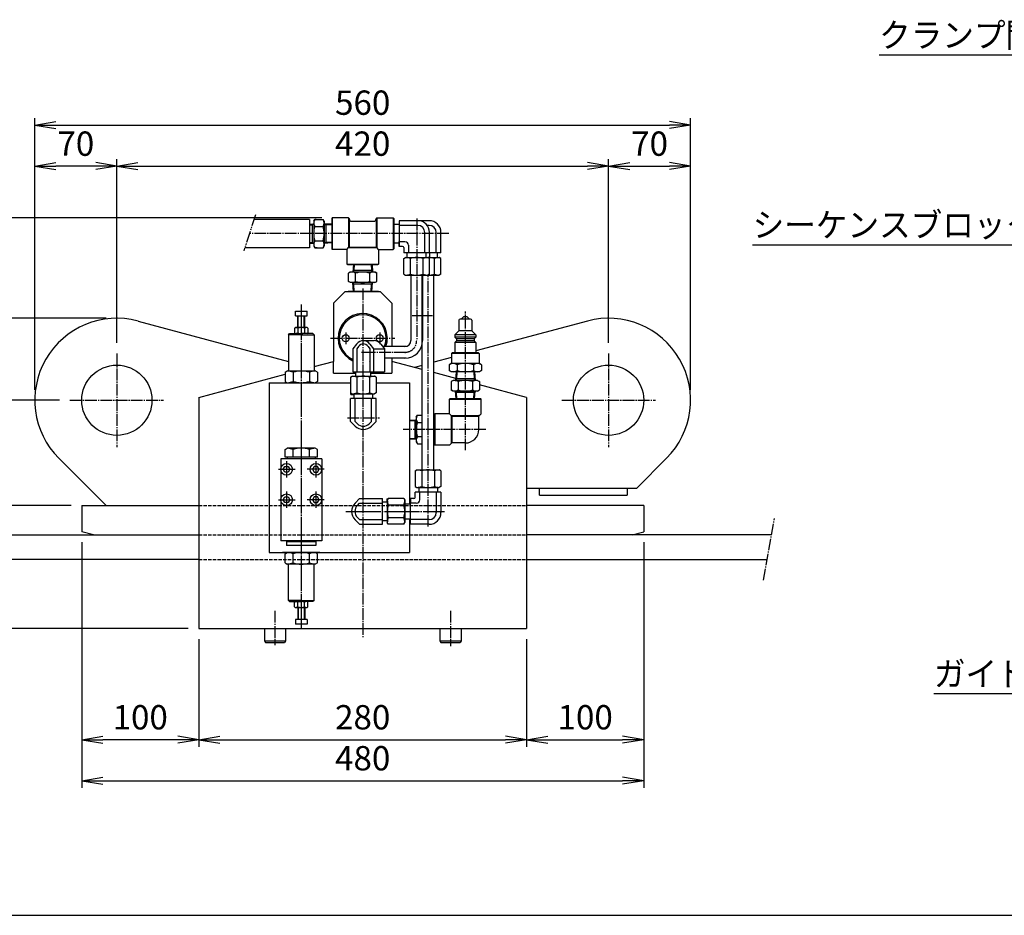
# Model space of a CAD drawing. Extents: x 60 to 2460, y 60 to 1722.
# Drawn here: x 512 to 1353, y 60 to 825 of the extents above; entities that cross this region are included whole.
import ezdxf
from ezdxf.enums import TextEntityAlignment as Align

# ---------------------------------------------------------------- set-up
doc = ezdxf.new("R2010")
doc.units = 0
for name, pattern in [('EXLTYPE0', [4, 3, -1]), ('EXLTYPE2', [13, 10, -1, 1, -1]), ('EXLTYPE3', [15, 10, -1, 1, -1, 1, -1]), ('EXLTYPE6', [33, 30, -1, 1, -1]), ('EXLTYPE7', [13, 10, -1, 1, -1]), ('EXLTYPE8', [33, 30, -1, 1, -1])]:
    doc.linetypes.add(name, pattern=pattern)
doc.layers.get('0').update_dxf_attribs({"linetype": 'CONTINUOUS'})
doc.layers.get('DEFPOINTS').update_dxf_attribs({"linetype": 'CONTINUOUS'})
doc.layers.add('図面枠', color=7, linetype='CONTINUOUS')
doc.layers.add('Ｓ_１_１', color=7, linetype='CONTINUOUS')
doc.styles.add('EXCADDIM1', font='msgothic.ttc')
doc.styles.add('EXCADTTF1', font='msgothic.ttc')
doc.styles.get("Standard").update_dxf_attribs({"font": 'monotxt', "bigfont": 'extfont'})
doc.dimstyles.new('ISO-25', dxfattribs={"dimtxt": 2.5, "dimasz": 2.5, "dimexe": 1.25, "dimexo": 0.625, "dimtad": 1, "dimtxsty": 'STANDARD', "dimcen": 2.5, "dimazin": 3, "dimtfac": 1, "dimtmove": 0, "dimatfit": 3})

# ---------------------------------------------------------------- blocks, each defined once
blk = doc.blocks.new('EX_NORM')
at = {"color": 0, "linetype": 'CONTINUOUS'}
for q in [(-1, 0.167), (-1, 0), (-1, -0.167)]:
    blk.add_line((0, 0), q, dxfattribs=at)
blk = doc.blocks.new('*D15')
at = {"layer": 'DEFPOINTS', "color": 0}
for p in [(665.000002, 304.999925), (944.999998, 304.999925), (944.999998, 210)]:
    blk.add_point(p, dxfattribs=at)
at = {"layer": 'Ｓ_１_１', "color": 2, "linetype": 'CONTINUOUS'}
for p, q in [((665.000002, 295.999925), (665.000002, 204)), ((944.999998, 295.999925), (944.999998, 204)), ((683.000002, 210), (926.999998, 210))]:
    blk.add_line(p, q, dxfattribs=at)
at = {"layer": 'Ｓ_１_１', "color": 2, "xscale": 18, "yscale": 18, "zscale": 18, "rotation": 180}
blk.add_blockref('EX_NORM', (665.000002, 210), dxfattribs=at)
at = {"layer": 'Ｓ_１_１', "color": 2, "xscale": 18, "yscale": 18, "zscale": 18}
blk.add_blockref('EX_NORM', (944.999998, 210), dxfattribs=at)
at = {"layer": 'Ｓ_１_１', "color": 2, "insert": (805, 226.5), "char_height": 20.7774249, "attachment_point": 5, "style": 'EXCADDIM1'}
blk.add_mtext('280', dxfattribs=at)
blk = doc.blocks.new('*D16')
at = {"layer": 'DEFPOINTS', "color": 0}
for p in [(565, 387.68), (665, 305), (565, 210)]:
    blk.add_point(p, dxfattribs=at)
at = {"layer": 'Ｓ_１_１', "color": 2, "linetype": 'CONTINUOUS'}
for p, q in [((565, 378.68), (565, 204)), ((665, 296), (665, 204)), ((647, 210), (583, 210))]:
    blk.add_line(p, q, dxfattribs=at)
at = {"layer": 'Ｓ_１_１', "color": 2, "xscale": 18, "yscale": 18, "zscale": 18, "rotation": 180}
blk.add_blockref('EX_NORM', (565, 210), dxfattribs=at)
at = {"layer": 'Ｓ_１_１', "color": 2, "xscale": 18, "yscale": 18, "zscale": 18}
blk.add_blockref('EX_NORM', (665, 210), dxfattribs=at)
at = {"layer": 'Ｓ_１_１', "color": 2, "insert": (615, 226.5), "char_height": 20.777, "attachment_point": 5, "style": 'EXCADDIM1'}
blk.add_mtext('100', dxfattribs=at)
blk = doc.blocks.new('*D17')
at = {"layer": 'DEFPOINTS', "color": 0}
for p in [(1045, 387.68), (945, 305), (1045, 210)]:
    blk.add_point(p, dxfattribs=at)
at = {"layer": 'Ｓ_１_１', "color": 2, "linetype": 'CONTINUOUS'}
for p, q in [((1045, 378.68), (1045, 204)), ((945, 296), (945, 204)), ((963, 210), (1027, 210))]:
    blk.add_line(p, q, dxfattribs=at)
at = {"layer": 'Ｓ_１_１', "color": 2, "xscale": 18, "yscale": 18, "zscale": 18, "rotation": 180}
blk.add_blockref('EX_NORM', (945, 210), dxfattribs=at)
at = {"layer": 'Ｓ_１_１', "color": 2, "xscale": 18, "yscale": 18, "zscale": 18}
blk.add_blockref('EX_NORM', (1045, 210), dxfattribs=at)
at = {"layer": 'Ｓ_１_１', "color": 2, "insert": (995, 226.5), "char_height": 20.777, "attachment_point": 5, "style": 'EXCADDIM1'}
blk.add_mtext('100', dxfattribs=at)
blk = doc.blocks.new('*D18')
at = {"layer": 'DEFPOINTS', "color": 0}
for p in [(565, 387.68), (1045, 387.68), (1045, 175)]:
    blk.add_point(p, dxfattribs=at)
at = {"layer": 'Ｓ_１_１', "color": 2, "linetype": 'CONTINUOUS'}
for p, q in [((565, 378.68), (565, 169)), ((1045, 378.68), (1045, 169)), ((583, 175), (1027, 175))]:
    blk.add_line(p, q, dxfattribs=at)
at = {"layer": 'Ｓ_１_１', "color": 2, "xscale": 18, "yscale": 18, "zscale": 18, "rotation": 180}
blk.add_blockref('EX_NORM', (565, 175), dxfattribs=at)
at = {"layer": 'Ｓ_１_１', "color": 2, "xscale": 18, "yscale": 18, "zscale": 18}
blk.add_blockref('EX_NORM', (1045, 175), dxfattribs=at)
at = {"layer": 'Ｓ_１_１', "color": 2, "insert": (805, 191.5), "char_height": 20.777, "attachment_point": 5, "style": 'EXCADDIM1'}
blk.add_mtext('480', dxfattribs=at)
blk = doc.blocks.new('*D19')
at = {"layer": 'DEFPOINTS', "color": 0}
for p in [(420, 410), (565, 410), (494.03, 385)]:
    blk.add_point(p, dxfattribs=at)
at = {"layer": 'Ｓ_１_１', "color": 2, "linetype": 'CONTINUOUS'}
for p, q in [((420, 428), (420, 446)), ((556, 410), (414, 410)), ((420, 385), (420, 410)), ((485.03, 385), (414, 385)), ((420, 367), (420, 349))]:
    blk.add_line(p, q, dxfattribs=at)
at = {"layer": 'Ｓ_１_１', "color": 2, "xscale": 18, "yscale": 18, "zscale": 18}
for p, rotation in [((420, 410), 270), ((420, 385), 90)]:
    blk.add_blockref('EX_NORM', p, dxfattribs=dict(at, rotation=rotation))
at = {"layer": 'Ｓ_１_１', "color": 2, "insert": (403.5, 346.75), "char_height": 20.777, "attachment_point": 5, "rotation": 90, "style": 'EXCADDIM1'}
blk.add_mtext('25 ', dxfattribs=at)
blk = doc.blocks.new('*D20')
at = {"layer": 'DEFPOINTS', "color": 0}
for p in [(420, 499.999922), (554.999928, 499.999922), (565.00008, 410)]:
    blk.add_point(p, dxfattribs=at)
at = {"layer": 'Ｓ_１_１', "color": 2, "linetype": 'CONTINUOUS'}
for p, q in [((545.999928, 499.999922), (414, 499.999922)), ((420, 428), (420, 481.999922)), ((556.00008, 410), (414, 410))]:
    blk.add_line(p, q, dxfattribs=at)
at = {"layer": 'Ｓ_１_１', "color": 2, "xscale": 18, "yscale": 18, "zscale": 18}
for p, rotation in [((420, 499.999922), 90), ((420, 410), 270)]:
    blk.add_blockref('EX_NORM', p, dxfattribs=dict(at, rotation=rotation))
at = {"layer": 'Ｓ_１_１', "color": 2, "insert": (403.5, 454.999961), "char_height": 20.7774249, "attachment_point": 5, "rotation": 90, "style": 'EXCADDIM1'}
blk.add_mtext('90', dxfattribs=at)
blk = doc.blocks.new('*D21')
at = {"layer": 'DEFPOINTS', "color": 0}
for p in [(385, 500), (555, 500), (494.03, 385)]:
    blk.add_point(p, dxfattribs=at)
at = {"layer": 'Ｓ_１_１', "color": 2, "linetype": 'CONTINUOUS'}
for p, q in [((546, 500), (379, 500)), ((385, 403), (385, 482)), ((485.03, 385), (379, 385))]:
    blk.add_line(p, q, dxfattribs=at)
at = {"layer": 'Ｓ_１_１', "color": 2, "xscale": 18, "yscale": 18, "zscale": 18}
for p, rotation in [((385, 500), 90), ((385, 385), 270)]:
    blk.add_blockref('EX_NORM', p, dxfattribs=dict(at, rotation=rotation))
at = {"layer": 'Ｓ_１_１', "color": 2, "insert": (368.5, 442.5), "char_height": 20.777, "attachment_point": 5, "rotation": 90, "style": 'EXCADDIM1'}
blk.add_mtext('115', dxfattribs=at)
blk = doc.blocks.new('*D22')
at = {"layer": 'DEFPOINTS', "color": 0}
for p in [(385, 569.999916), (594.999927, 569.999916), (554.999928, 499.999922)]:
    blk.add_point(p, dxfattribs=at)
at = {"layer": 'Ｓ_１_１', "color": 2, "linetype": 'CONTINUOUS'}
for p, q in [((585.999927, 569.999916), (379, 569.999916)), ((385, 517.999922), (385, 551.999916)), ((545.999928, 499.999922), (379, 499.999922))]:
    blk.add_line(p, q, dxfattribs=at)
at = {"layer": 'Ｓ_１_１', "color": 2, "xscale": 18, "yscale": 18, "zscale": 18}
for p, rotation in [((385, 569.999916), 90), ((385, 499.999922), 270)]:
    blk.add_blockref('EX_NORM', p, dxfattribs=dict(at, rotation=rotation))
at = {"layer": 'Ｓ_１_１', "color": 2, "insert": (368.5, 534.999919), "char_height": 20.7774249, "attachment_point": 5, "rotation": 90, "style": 'EXCADDIM1'}
blk.add_mtext('70', dxfattribs=at)
blk = doc.blocks.new('*D23')
at = {"layer": 'DEFPOINTS', "color": 0}
for p in [(350, 570), (595, 570), (494.03, 385)]:
    blk.add_point(p, dxfattribs=at)
at = {"layer": 'Ｓ_１_１', "color": 2, "linetype": 'CONTINUOUS'}
for p, q in [((586, 570), (344, 570)), ((350, 403), (350, 552)), ((485.03, 385), (344, 385))]:
    blk.add_line(p, q, dxfattribs=at)
at = {"layer": 'Ｓ_１_１', "color": 2, "xscale": 18, "yscale": 18, "zscale": 18}
for p, rotation in [((350, 570), 90), ((350, 385), 270)]:
    blk.add_blockref('EX_NORM', p, dxfattribs=dict(at, rotation=rotation))
at = {"layer": 'Ｓ_１_１', "color": 2, "insert": (333.5, 477.5), "char_height": 20.777, "attachment_point": 5, "rotation": 90, "style": 'EXCADDIM1'}
blk.add_mtext('185', dxfattribs=at)
blk = doc.blocks.new('EX_BCIR')
at = {"color": 0, "linetype": 'CONTINUOUS'}
blk.add_line((0, 0), (-1, 0), dxfattribs=at)
for radius in [0.5, 0.25]:
    blk.add_circle((0, 0), radius, dxfattribs=at)
blk = doc.blocks.new('*D25')
at = {"layer": 'DEFPOINTS', "color": 0}
for p in [(490.32, 364), (315, 305), (665, 305)]:
    blk.add_point(p, dxfattribs=at)
at = {"layer": 'Ｓ_１_１', "color": 2, "linetype": 'CONTINUOUS'}
for p, q in [((481.32, 364), (309, 364)), ((315, 358), (315, 311)), ((656, 305), (309, 305))]:
    blk.add_line(p, q, dxfattribs=at)
at = {"layer": 'Ｓ_１_１', "color": 2, "xscale": 6, "yscale": 6, "zscale": 6}
for name, p, rotation in [('EX_BCIR', (315, 364), 90), ('EX_NORM', (315, 305), 270)]:
    blk.add_blockref(name, p, dxfattribs=dict(at, rotation=rotation))
at = {"layer": 'Ｓ_１_１', "color": 2, "insert": (298.5, 334.5), "char_height": 20.777, "attachment_point": 5, "rotation": 90, "style": 'EXCADDIM1'}
blk.add_mtext('59', dxfattribs=at)
blk = doc.blocks.new('*D26')
at = {"layer": 'DEFPOINTS', "color": 0}
for p in [(1014.999997, 700), (594.999927, 539.99996), (1014.999997, 539.99996)]:
    blk.add_point(p, dxfattribs=at)
at = {"layer": 'Ｓ_１_１', "color": 2, "linetype": 'CONTINUOUS'}
for p, q in [((594.999927, 548.99996), (594.999927, 706)), ((612.999927, 700), (996.999997, 700)), ((1014.999997, 548.99996), (1014.999997, 706))]:
    blk.add_line(p, q, dxfattribs=at)
at = {"layer": 'Ｓ_１_１', "color": 2, "xscale": 18, "yscale": 18, "zscale": 18, "rotation": 180}
blk.add_blockref('EX_NORM', (594.999927, 700), dxfattribs=at)
at = {"layer": 'Ｓ_１_１', "color": 2, "xscale": 18, "yscale": 18, "zscale": 18}
blk.add_blockref('EX_NORM', (1014.999997, 700), dxfattribs=at)
at = {"layer": 'Ｓ_１_１', "color": 2, "insert": (804.999962, 716.5), "char_height": 20.7774249, "attachment_point": 5, "style": 'EXCADDIM1'}
blk.add_mtext('420', dxfattribs=at)
blk = doc.blocks.new('*D27')
at = {"layer": 'DEFPOINTS', "color": 0}
for p in [(1084.999991, 735), (524.999933, 499.999922), (1084.999991, 499.999922)]:
    blk.add_point(p, dxfattribs=at)
at = {"layer": 'Ｓ_１_１', "color": 2, "linetype": 'CONTINUOUS'}
for p, q in [((524.999933, 508.999922), (524.999933, 741)), ((1084.999991, 508.999922), (1084.999991, 741)), ((542.999933, 735), (1066.999991, 735))]:
    blk.add_line(p, q, dxfattribs=at)
at = {"layer": 'Ｓ_１_１', "color": 2, "xscale": 18, "yscale": 18, "zscale": 18, "rotation": 180}
blk.add_blockref('EX_NORM', (524.999933, 735), dxfattribs=at)
at = {"layer": 'Ｓ_１_１', "color": 2, "xscale": 18, "yscale": 18, "zscale": 18}
blk.add_blockref('EX_NORM', (1084.999991, 735), dxfattribs=at)
at = {"layer": 'Ｓ_１_１', "color": 2, "insert": (804.999962, 751.5), "char_height": 20.7774249, "attachment_point": 5, "style": 'EXCADDIM1'}
blk.add_mtext('560', dxfattribs=at)
blk = doc.blocks.new('*D28')
at = {"layer": 'DEFPOINTS', "color": 0}
for p in [(524.999933, 700), (594.999927, 539.99996), (524.999933, 499.999922)]:
    blk.add_point(p, dxfattribs=at)
at = {"layer": 'Ｓ_１_１', "color": 2, "linetype": 'CONTINUOUS'}
for p, q in [((524.999933, 508.999922), (524.999933, 706)), ((576.999927, 700), (542.999933, 700)), ((594.999927, 548.99996), (594.999927, 706))]:
    blk.add_line(p, q, dxfattribs=at)
at = {"layer": 'Ｓ_１_１', "color": 2, "xscale": 18, "yscale": 18, "zscale": 18, "rotation": 180}
blk.add_blockref('EX_NORM', (524.999933, 700), dxfattribs=at)
at = {"layer": 'Ｓ_１_１', "color": 2, "xscale": 18, "yscale": 18, "zscale": 18}
blk.add_blockref('EX_NORM', (594.999927, 700), dxfattribs=at)
at = {"layer": 'Ｓ_１_１', "color": 2, "insert": (559.99993, 716.5), "char_height": 20.7774249, "attachment_point": 5, "style": 'EXCADDIM1'}
blk.add_mtext('70', dxfattribs=at)
blk = doc.blocks.new('*D29')
at = {"layer": 'DEFPOINTS', "color": 0}
for p in [(1084.999991, 700), (1014.999997, 539.99996), (1084.999991, 499.999922)]:
    blk.add_point(p, dxfattribs=at)
at = {"layer": 'Ｓ_１_１', "color": 2, "linetype": 'CONTINUOUS'}
for p, q in [((1014.999997, 548.99996), (1014.999997, 706)), ((1032.999997, 700), (1066.999991, 700)), ((1084.999991, 508.999922), (1084.999991, 706))]:
    blk.add_line(p, q, dxfattribs=at)
at = {"layer": 'Ｓ_１_１', "color": 2, "xscale": 18, "yscale": 18, "zscale": 18, "rotation": 180}
blk.add_blockref('EX_NORM', (1014.999997, 700), dxfattribs=at)
at = {"layer": 'Ｓ_１_１', "color": 2, "xscale": 18, "yscale": 18, "zscale": 18}
blk.add_blockref('EX_NORM', (1084.999991, 700), dxfattribs=at)
at = {"layer": 'Ｓ_１_１', "color": 2, "insert": (1049.999994, 716.5), "char_height": 20.7774249, "attachment_point": 5, "style": 'EXCADDIM1'}
blk.add_mtext('70', dxfattribs=at)
blk = doc.blocks.new('*D55')
at = {"layer": 'DEFPOINTS', "color": 0}
for p in [(315, 655.86), (779, 655.86), (494.03, 385)]:
    blk.add_point(p, dxfattribs=at)
at = {"layer": 'Ｓ_１_１', "color": 2, "linetype": 'CONTINUOUS'}
for p, q in [((770, 655.86), (309, 655.86)), ((315, 403), (315, 637.86)), ((485.03, 385), (309, 385))]:
    blk.add_line(p, q, dxfattribs=at)
at = {"layer": 'Ｓ_１_１', "color": 2, "xscale": 18, "yscale": 18, "zscale": 18}
for p, rotation in [((315, 655.86), 90), ((315, 385), 270)]:
    blk.add_blockref('EX_NORM', p, dxfattribs=dict(at, rotation=rotation))
at = {"layer": 'Ｓ_１_１', "color": 2, "insert": (298.5, 520.43), "char_height": 20.777, "attachment_point": 5, "rotation": 90, "style": 'EXCADDIM1'}
blk.add_mtext('(270.9)', dxfattribs=at)

msp = doc.modelspace()

# ---------------------------------------------------------------- linework, layer by layer
at = {"layer": '図面枠', "color": 5, "linetype": 'CONTINUOUS'}
msp.add_line((60, 60), (2460, 60), dxfattribs=at)
at = {"layer": 'Ｓ_１_１', "color": 2, "linetype": 'EXLTYPE3'}
msp.add_line((713.45, 658.488), (703.4, 627.488), dxfattribs=at)
at = {"layer": 'Ｓ_１_１', "color": 3, "linetype": 'CONTINUOUS'}
for p, q in [((759.6, 654.486), (712.153, 654.486)), ((759.6, 654.486), (759.6, 630.238)), ((759.6, 650.491), (763.138, 650.712)), ((759.6, 649.79), (761.775, 649.926)), ((763.138, 650.712), (761.775, 649.926)), ((761.775, 650.627), (761.775, 634.097)), ((763.138, 652.862), (764.076, 654.487)), ((763.138, 652.862), (763.138, 631.862)), ((765.15, 654.486), (764.075, 654.486)), ((764.076, 654.486), (771.2, 654.486)), ((764.076, 648.424), (771.2, 648.424)), ((772.138, 652.862), (771.2, 654.487)), ((772.138, 652.862), (772.138, 631.862)), ((778.5, 650.315), (772.138, 650.712)), ((772.138, 650.712), (773.5, 649.926)), ((773.5, 650.627), (773.5, 634.097)), ((778.5, 649.613), (773.5, 649.926)), ((779, 655.862), (778.5, 655.362)), ((778.5, 655.362), (778.5, 629.362)), ((779, 655.862), (779, 628.862)), ((793, 655.862), (779, 655.862)), ((793, 655.862), (793, 630.362)), ((793.5, 655.362), (793, 655.862)), ((793.5, 655.362), (793.5, 630.862)), ((795.5, 652.862), (814.5, 652.862)), ((816.5, 655.362), (817, 655.862)), ((816.5, 655.362), (816.5, 630.862)), ((817, 655.862), (817, 630.362)), ((817, 655.862), (831, 655.862)), ((831, 655.862), (831, 628.862)), ((831, 655.862), (831.5, 655.362)), ((831.5, 655.362), (831.5, 629.362)), ((831.6, 650.362), (836.038, 650.362)), ((836.038, 653.362), (836.038, 631.362)), ((852.1, 653.362), (836.038, 653.362)), ((852.1, 649.362), (836.038, 649.362)), ((861.8, 653.362), (842.6, 653.362)), ((852.1, 649.362), (850.6, 649.362)), ((861.8, 649.362), (860.1, 649.362)), ((858.1, 625.856), (858.1, 643.362)), ((862.1, 625.856), (862.1, 643.362)), ((867.8, 625.856), (867.8, 643.362)), ((871.8, 625.856), (871.8, 643.362)), ((759.6, 634.935), (761.775, 634.799)), ((759.6, 634.233), (763.138, 634.012)), ((761.775, 634.799), (763.138, 634.012)), ((763.138, 631.862), (764.076, 630.238)), ((764.076, 636.3), (771.2, 636.3)), ((772.138, 631.862), (771.2, 630.238)), ((773.5, 634.799), (772.138, 634.012)), ((778.5, 634.41), (772.138, 634.012)), ((778.5, 635.111), (773.5, 634.799)), ((793.5, 630.862), (816.5, 630.862)), ((831.6, 634.362), (836.038, 634.362)), ((836.038, 631.362), (836.038, 635.568)), ((841.1, 635.362), (836.038, 635.362)), ((839.1, 631.362), (836.038, 631.362)), ((844.1, 632.362), (844.1, 625.856)), ((759.6, 630.238), (704.291, 630.238)), ((764.076, 630.238), (771.2, 630.238)), ((766.2, 630.238), (764.076, 630.238)), ((778.5, 629.362), (779, 628.862)), ((791.5, 628.862), (779, 628.862)), ((791.5, 628.862), (793, 630.362)), ((791.5, 628.862), (791.5, 616.362)), ((793, 630.362), (817, 630.362)), ((818.5, 628.862), (817, 630.362)), ((818.5, 628.862), (831, 628.862)), ((818.5, 628.862), (818.5, 616.362)), ((831.5, 629.362), (831, 628.862)), ((840.1, 630.362), (840.1, 625.856)), ((862.1, 625.856), (840.1, 625.856)), ((843.1, 621.862), (843.1, 625.856)), ((871.8, 625.856), (849.8, 625.856)), ((859.1, 621.862), (859.1, 625.856)), ((862.3, 621.862), (862.3, 625.856)), ((868.8, 621.862), (868.8, 625.856)), ((791.5, 616.362), (818.5, 616.362)), ((791.5, 616.362), (792, 615.862)), ((792, 615.862), (818, 615.862)), ((797.048, 615.862), (796.65, 609.5)), ((797.749, 615.862), (797.436, 610.862)), ((812.251, 615.862), (812.564, 610.862)), ((812.952, 615.862), (813.35, 609.5)), ((818.5, 616.362), (818, 615.862)), ((840.13, 621.014), (841.6, 621.862)), ((840.13, 607.711), (840.13, 621.014)), ((841.6, 621.862), (860.6, 621.862)), ((845.7, 607.711), (845.7, 621.014)), ((851.3, 621.862), (870.3, 621.862)), ((856.5, 607.711), (856.5, 621.014)), ((862.07, 621.014), (860.6, 621.862)), ((860.7, 621.804), (860.8, 621.862)), ((862.07, 607.711), (862.07, 621.014)), ((866.2, 607.711), (866.2, 621.014)), ((871.77, 621.014), (870.3, 621.862)), ((871.77, 607.711), (871.77, 621.014)), ((794.5, 609.5), (792.876, 608.562)), ((792.876, 601.438), (792.876, 608.562)), ((815.5, 609.5), (794.5, 609.5)), ((797.437, 610.862), (796.65, 609.5)), ((813.265, 610.862), (796.735, 610.862)), ((798.938, 601.438), (798.938, 608.562)), ((811.062, 601.438), (811.062, 608.562)), ((813.35, 609.5), (812.564, 610.862)), ((815.5, 609.5), (817.124, 608.562)), ((817.124, 601.438), (817.124, 608.562)), ((840.13, 607.711), (841.6, 606.862)), ((841.6, 606.862), (860.6, 606.862)), ((846.1, 606.862), (846.1, 550.9)), ((851.3, 606.862), (870.3, 606.862)), ((855.8, 440.5), (855.8, 606.862)), ((856.1, 606.862), (856.1, 550.9)), ((862.07, 607.711), (860.6, 606.862)), ((860.7, 606.92), (860.8, 606.862)), ((865.8, 440.5), (865.8, 606.862)), ((871.77, 607.711), (870.3, 606.862)), ((794.5, 600.5), (792.876, 601.438)), ((815.5, 600.5), (794.5, 600.5)), ((797.437, 599.138), (796.65, 600.5)), ((797.119, 593), (796.65, 600.5)), ((813.265, 599.138), (796.735, 599.138)), ((797.82, 593), (797.437, 599.138)), ((812.18, 593), (812.564, 599.138)), ((813.35, 600.5), (812.563, 599.138)), ((812.881, 593), (813.35, 600.5)), ((815.5, 600.5), (817.124, 601.438)), ((790, 593), (780, 583)), ((790, 593), (820, 593)), ((818.55, 593), (792.5, 593)), ((817.5, 593), (810.2, 593)), ((820, 593), (830, 583)), ((780, 583), (780, 533.214)), ((830, 583), (830, 545.9)), ((747.5, 576.2), (757.5, 576.2)), ((747.5, 572.2), (747.5, 576.2)), ((747.5, 572.2), (757.5, 572.2)), ((749.5, 562), (749.5, 572.2)), ((750, 562), (750, 572.2)), ((755, 562), (755, 572.2)), ((755.5, 562), (755.5, 572.2)), ((757.5, 572.2), (757.5, 576.2)), ((847.15, 572.338), (854.9, 572.338)), ((856.85, 572.338), (864.6, 572.338)), ((613.117, 567.615), (741.5, 533.215)), ((887.15, 568.362), (887.15, 559.362)), ((897.15, 569.362), (888.15, 569.362)), ((891.15, 571.362), (889.15, 569.362)), ((894.15, 571.362), (891.15, 571.362)), ((896.15, 569.362), (894.15, 571.362)), ((898.15, 568.362), (898.15, 559.362)), ((996.882, 567.615), (901.65, 542.097)), ((741.5, 556), (742.5, 557)), ((752.5, 556), (741.5, 556)), ((741.5, 556), (741.5, 540.25)), ((742.5, 557), (752.5, 557)), ((746.726, 561.553), (747.5, 562)), ((746.726, 561.553), (746.726, 557.447)), ((746.726, 557.447), (747.5, 557)), ((757.5, 562), (747.5, 562)), ((749.613, 561.553), (749.613, 557.447)), ((762.5, 557), (752.5, 557)), ((752.5, 556), (763.5, 556)), ((755.387, 561.553), (755.387, 557.447)), ((758.274, 561.553), (757.5, 562)), ((758.274, 557.447), (757.5, 557)), ((758.274, 561.553), (758.274, 557.447)), ((763.5, 556), (762.5, 557)), ((763.5, 556), (763.5, 540.25)), ((887.15, 559.362), (883.65, 555.862)), ((901.65, 555.862), (883.65, 555.862)), ((883.65, 555.862), (883.65, 553.862)), ((898.15, 559.362), (887.15, 559.362)), ((901.65, 555.862), (898.15, 559.362)), ((901.65, 555.862), (901.65, 553.862)), ((799.843, 547.971), (796.7, 544.042)), ((805.5, 550.9), (814.871, 550.9)), ((811.157, 547.971), (814.3, 544.042)), ((820.417, 547.972), (823.561, 544.043)), ((885.15, 552.362), (883.65, 553.862)), ((901.65, 553.862), (883.65, 553.862)), ((885.15, 550.862), (883.65, 549.362)), ((883.65, 549.362), (883.65, 540.362)), ((901.65, 549.362), (883.65, 549.362)), ((900.15, 552.362), (885.15, 552.362)), ((885.15, 552.362), (885.15, 550.862)), ((900.15, 550.862), (885.15, 550.862)), ((901.65, 553.862), (900.15, 552.362)), ((900.15, 552.362), (900.15, 550.862)), ((901.65, 549.362), (900.15, 550.862)), ((901.65, 549.362), (901.65, 540.362)), ((741.5, 540.25), (741.5, 525)), ((763.5, 540.25), (763.5, 525)), ((796.7, 544.042), (796.7, 524.394)), ((801.443, 545.971), (799.9, 544.042)), ((799.9, 544.042), (799.9, 524.394)), ((809.557, 545.971), (811.1, 544.042)), ((811.1, 544.042), (811.1, 524.394)), ((814.3, 544.042), (814.3, 524.394)), ((814.3, 544.042), (823.561, 544.042)), ((842, 545.9), (822.075, 545.9)), ((823.561, 544.043), (823.561, 524.395)), ((881.4, 540.362), (880.9, 539.862)), ((904.4, 539.862), (880.9, 539.862)), ((880.9, 539.862), (880.9, 531.362)), ((903.9, 540.362), (881.4, 540.362)), ((904.4, 539.862), (903.9, 540.362)), ((904.4, 539.862), (904.4, 531.362)), ((763.5, 528.793), (780, 533.214)), ((780, 523), (780, 533.214)), ((810.5, 533.214), (810.5, 533.214)), ((842, 535.9), (823.561, 535.9)), ((830, 535.9), (830, 523)), ((855.8, 526.301), (830, 533.214)), ((855.8, 529.812), (849.248, 528.056)), ((880.9, 536.537), (865.8, 532.491)), ((880.65, 531.362), (878.794, 530.291)), ((878.794, 530.291), (878.794, 525.434)), ((904.65, 531.362), (880.65, 531.362)), ((885.722, 530.291), (885.722, 525.434)), ((899.579, 530.291), (899.579, 525.434)), ((906.507, 530.29), (904.65, 531.362)), ((906.507, 530.291), (906.507, 525.434)), ((665, 502.4), (738.644, 522.133)), ((738.644, 523.928), (740.5, 525)), ((738.644, 523.928), (738.644, 516.072)), ((740.5, 525), (764.5, 525)), ((745.572, 523.928), (745.572, 516.072)), ((759.428, 523.928), (759.428, 516.072)), ((760.751, 528.057), (760.751, 528.057)), ((766.356, 523.928), (764.5, 525)), ((766.356, 523.928), (766.356, 516.072)), ((780, 523), (799.1, 523)), ((795.5, 523), (799.1, 523)), ((796.7, 524.394), (823.561, 524.394)), ((799.1, 520.4), (799.1, 524.394)), ((811.9, 520.4), (811.9, 524.394)), ((811.9, 523), (820.5, 523)), ((811.9, 523), (830, 523)), ((884.411, 518.635), (865.8, 523.622)), ((880.65, 524.362), (878.794, 525.434)), ((904.65, 524.362), (880.65, 524.362)), ((884.769, 524.362), (884.3, 516.862)), ((885.47, 524.362), (885.087, 518.225)), ((899.83, 524.362), (900.214, 518.225)), ((900.532, 524.362), (901, 516.862)), ((906.507, 525.434), (904.65, 524.362)), ((725, 515), (725, 370)), ((725, 515), (794.53, 515)), ((736.5, 515), (768.5, 515)), ((738.5, 515), (766.5, 515)), ((738.644, 516.072), (740.5, 515)), ((766.356, 516.072), (764.5, 515)), ((794.53, 519.651), (796, 520.5)), ((794.53, 519.651), (794.53, 506.349)), ((796, 520.5), (815, 520.5)), ((800.1, 519.651), (800.1, 506.349)), ((810.9, 519.651), (810.9, 506.349)), ((816.47, 519.651), (815, 520.5)), ((816.47, 519.651), (816.47, 506.349)), ((816.47, 515), (845, 515)), ((845, 515), (845, 411.4)), ((882.15, 516.862), (880.526, 515.924)), ((880.526, 515.924), (880.526, 508.8)), ((903.15, 516.862), (882.15, 516.862)), ((885.087, 518.225), (884.3, 516.862)), ((900.915, 518.225), (884.385, 518.225)), ((886.588, 515.924), (886.588, 508.8)), ((898.712, 515.924), (898.712, 508.8)), ((901, 516.862), (900.214, 518.225)), ((903.15, 516.862), (904.775, 515.924)), ((904.775, 515.924), (904.775, 508.8)), ((945, 502.4), (904.775, 513.178)), ((794.53, 506.349), (796, 505.5)), ((794.75, 505), (794.75, 506.222)), ((794.75, 505), (797.5, 505)), ((796, 505.5), (815, 505.5)), ((797.5, 505.5), (797.5, 501.506)), ((813.5, 505.5), (813.5, 501.506)), ((816.47, 506.349), (815, 505.5)), ((882.15, 507.862), (880.526, 508.8)), ((903.15, 507.862), (882.15, 507.862)), ((884.698, 501.5), (884.3, 507.862)), ((885.087, 506.5), (884.3, 507.862)), ((900.915, 506.5), (884.385, 506.5)), ((885.399, 501.5), (885.087, 506.5)), ((899.901, 501.5), (900.214, 506.5)), ((901, 507.862), (900.214, 506.5)), ((900.603, 501.5), (901, 507.862)), ((903.15, 507.862), (904.775, 508.8)), ((665, 502.4), (665, 385)), ((816.5, 501.506), (794.5, 501.506)), ((794.5, 481.858), (794.5, 501.506)), ((798.5, 481.858), (798.5, 501.506)), ((812.5, 481.858), (812.5, 501.506)), ((816.5, 481.858), (816.5, 501.506)), ((879.15, 501), (879.65, 501.5)), ((879.15, 501), (906.15, 501)), ((879.15, 488.5), (879.15, 501)), ((879.65, 501.5), (905.65, 501.5)), ((906.15, 501), (905.65, 501.5)), ((906.15, 488.5), (906.15, 501)), ((945, 502.4), (945, 357)), ((866.65, 488.5), (866.15, 488)), ((866.15, 488), (866.15, 462)), ((866.65, 488.5), (866.65, 461.5)), ((879.15, 488.5), (866.65, 488.5)), ((879.15, 488.5), (880.65, 487)), ((879.15, 488.5), (880.65, 487)), ((906.15, 488.5), (904.65, 487)), ((798.429, 477.929), (794.5, 481.858)), ((800.429, 479.929), (798.5, 481.858)), ((810.571, 479.929), (812.5, 481.858)), ((812.571, 477.929), (816.5, 481.858)), ((845, 482.988), (850.788, 483.35)), ((845, 482.287), (849.426, 482.564)), ((850.788, 483.35), (849.426, 482.563)), ((849.426, 483.265), (849.426, 466.735)), ((850.788, 485.5), (851.726, 487.124)), ((850.788, 485.5), (850.788, 464.5)), ((851.726, 487.124), (855.8, 487.124)), ((851.726, 481.062), (855.8, 481.062)), ((866.15, 482.952), (865.8, 482.974)), ((866.15, 482.251), (865.8, 482.273)), ((880.65, 487), (880.65, 463)), ((880.65, 487), (904.65, 487)), ((881.15, 486.5), (881.15, 463.5)), ((881.15, 486.5), (904.15, 486.5)), ((904.15, 475), (904.15, 486.5)), ((845, 467.713), (849.426, 467.437)), ((845, 467.012), (850.788, 466.65)), ((849.426, 467.437), (850.788, 466.65)), ((850.788, 464.5), (851.726, 462.876)), ((851.726, 468.938), (855.8, 468.938)), ((851.726, 462.876), (855.8, 462.876)), ((866.15, 467.749), (865.8, 467.727)), ((866.15, 467.048), (865.8, 467.026)), ((879.15, 461.5), (880.65, 463)), ((892.65, 463.5), (881.15, 463.5)), ((738.644, 457.928), (740.5, 459)), ((738.644, 451.5), (738.644, 457.928)), ((764.5, 459), (740.5, 459)), ((745.572, 451.5), (745.572, 457.928)), ((759.428, 451.5), (759.428, 457.928)), ((766.356, 457.928), (764.5, 459)), ((766.356, 451.5), (766.356, 457.928)), ((866.65, 461.5), (866.15, 462)), ((879.15, 461.5), (866.65, 461.5)), ((545.502, 450.502), (586.005, 410)), ((770, 450), (735, 450)), ((735, 450), (735, 380)), ((766.356, 451.5), (738.644, 451.5)), ((740.5, 451.5), (740.5, 450)), ((764.5, 451.5), (764.5, 450)), ((770, 450), (770, 380)), ((1038.995, 425), (1064.497, 450.502)), ((849.83, 439.651), (851.3, 440.5)), ((849.83, 439.651), (849.83, 426.349)), ((851.3, 440.5), (870.3, 440.5)), ((855.4, 439.651), (855.4, 426.349)), ((866.2, 439.651), (866.2, 426.349)), ((871.77, 439.651), (870.3, 440.5)), ((871.77, 439.651), (871.77, 426.349)), ((849.8, 417), (849.8, 421.506)), ((871.8, 421.506), (849.8, 421.506)), ((849.83, 426.349), (851.3, 425.5)), ((851.3, 425.5), (870.3, 425.5)), ((852.8, 425.5), (852.8, 421.506)), ((853.8, 415), (853.8, 421.506)), ((867.8, 421.506), (867.8, 404)), ((868.8, 425.5), (868.8, 421.506)), ((871.77, 426.349), (870.3, 425.5)), ((871.8, 421.506), (871.8, 404)), ((945, 425), (1038.995, 425)), ((955.995, 419), (955.995, 425)), ((1030.995, 425), (1030.995, 419)), ((798.429, 412.071), (802.358, 416)), ((802.358, 416), (822.006, 416)), ((822.006, 394), (822.006, 416)), ((826, 413), (822.006, 413)), ((825.5, 415.75), (826.722, 415.75)), ((825.5, 415.75), (825.5, 413)), ((826.849, 415.97), (826, 414.5)), ((826, 414.5), (826, 395.5)), ((840.151, 415.97), (826.849, 415.97)), ((840.151, 415.97), (841, 414.5)), ((841, 414.5), (841, 395.5)), ((845.738, 416), (845.738, 411.794)), ((848.8, 416), (845.738, 416)), ((845.738, 394), (845.738, 416)), ((955.995, 419), (1030.995, 419)), ((565, 410), (665, 410)), ((565, 410), (565, 387.679)), ((800.429, 410.071), (802.358, 412)), ((802.358, 412), (822.006, 412)), ((840.151, 410.4), (826.849, 410.4)), ((841, 411.4), (845.738, 411.4)), ((850.8, 412), (845.738, 412)), ((1045, 410), (945, 410)), ((1045, 410), (1045, 408)), ((1045, 408), (1045, 387.679)), ((798.429, 397.929), (802.358, 394)), ((800.429, 399.929), (802.358, 398)), ((802.358, 398), (822.006, 398)), ((826, 397), (822.006, 397)), ((826.849, 394.03), (826, 395.5)), ((840.151, 399.6), (826.849, 399.6)), ((840.151, 394.03), (841, 395.5)), ((841, 398.6), (845.738, 398.6)), ((845, 398.6), (845, 370)), ((861.8, 398), (845.738, 398)), ((575, 385), (565, 387.679)), ((802.358, 394), (822.006, 394)), ((840.151, 394.03), (826.849, 394.03)), ((861.8, 394), (845.738, 394)), ((1035, 385), (1045, 387.68)), ((494.025, 385), (665, 385)), ((665, 385), (665, 305)), ((770, 380), (735, 380)), ((740, 380), (740, 376)), ((765, 379), (740, 379)), ((765, 380), (765, 376)), ((1154.144, 385), (945, 385)), ((725, 370), (845, 370)), ((768.5, 370), (736.5, 370)), ((766.5, 370), (738.5, 370)), ((738.644, 368.928), (740.5, 370)), ((765, 376), (740, 376)), ((766.356, 368.928), (764.5, 370)), ((665, 364), (490.322, 364)), ((738.644, 361.072), (738.644, 368.928)), ((745.572, 361.072), (745.572, 368.928)), ((759.428, 361.072), (759.428, 368.928)), ((766.356, 361.072), (766.356, 368.928)), ((945, 364), (1150.441, 364)), ((738.644, 361.072), (740.5, 360)), ((764.5, 360), (740.5, 360)), ((741.5, 344.75), (741.5, 360)), ((763.5, 344.75), (763.5, 360)), ((766.356, 361.072), (764.5, 360)), ((945, 357), (945, 305)), ((741.5, 329), (741.5, 344.75)), ((763.5, 329), (763.5, 344.75)), ((741.5, 329), (742.5, 328)), ((752.5, 329), (741.5, 329)), ((742.5, 328), (752.5, 328)), ((746.726, 327.553), (747.5, 328)), ((752.5, 329), (763.5, 329)), ((762.5, 328), (752.5, 328)), ((758.274, 327.553), (757.5, 328)), ((763.5, 329), (762.5, 328)), ((746.726, 323.447), (746.726, 327.553)), ((746.726, 323.447), (747.5, 323)), ((747.5, 323), (757.5, 323)), ((749.5, 323), (749.5, 312.8)), ((749.613, 323.447), (749.613, 327.553)), ((750, 323), (750, 312.8)), ((755, 323), (755, 312.8)), ((755.387, 323.447), (755.387, 327.553)), ((755.5, 323), (755.5, 312.8)), ((758.274, 323.447), (757.5, 323)), ((758.274, 323.447), (758.274, 327.553)), ((757.5, 312.8), (747.5, 312.8)), ((747.5, 312.8), (747.5, 308.8)), ((757.5, 312.8), (757.5, 308.8)), ((665, 305), (945, 305)), ((721, 305), (721, 294.5)), ((739, 305), (739, 294.5)), ((757.5, 308.8), (747.5, 308.8)), ((871, 305), (871, 294.5)), ((889, 305), (889, 294.5)), ((721, 294.5), (739, 294.5)), ((721, 294.5), (721.866, 293)), ((739, 294.5), (738.134, 293)), ((871, 294.5), (889, 294.5)), ((871, 294.5), (871.866, 293)), ((889, 294.5), (888.134, 293)), ((721.866, 293), (738.134, 293)), ((871.866, 293), (888.134, 293))]:
    msp.add_line(p, q, dxfattribs=at)
at = {"layer": 'Ｓ_１_１', "color": 1, "linetype": 'EXLTYPE7'}
for p, q in [((851.1, 655.125), (851.1, 550.9)), ((860.8, 475), (860.8, 606.138)), ((842, 540.9), (803.88, 540.9)), ((792.05, 485), (819.4, 485)), ((860.8, 392.238), (860.8, 475))]:
    msp.add_line(p, q, dxfattribs=at)
at = {"layer": 'Ｓ_１_１', "color": 1, "linetype": 'EXLTYPE2'}
for p, q in [((878.5, 642.362), (708.222, 642.362)), ((805, 595.475), (805, 297.388)), ((892.65, 457.21), (892.65, 575.7)), ((790.5, 558), (790.5, 548)), ((819.5, 558), (819.5, 548)), ((777.5, 553), (832.5, 553)), ((595, 540), (595, 460)), ((1015, 540), (1015, 460)), ((555, 500), (635, 500)), ((975, 500), (1055, 500)), ((910.024, 475), (839.5, 475)), ((1147.31, 346.245), (1156.632, 399.114)), ((730, 320.042), (730, 290.688)), ((880, 320.042), (880, 289.813))]:
    msp.add_line(p, q, dxfattribs=at)
at = {"layer": 'Ｓ_１_１', "color": 1, "linetype": 'EXLTYPE6'}
for p, q in [((752.5, 581.7), (752.5, 451.5)), ((752.5, 466.3), (752.5, 305)), ((740, 448.01), (740, 434.14)), ((765, 448.01), (765, 434.14)), ((733.05, 441), (747.3, 441)), ((771.95, 441), (757.7, 441)), ((740, 422.01), (740, 408.14)), ((765, 422.01), (765, 408.14)), ((733.05, 415), (747.3, 415)), ((771.95, 415), (757.7, 415))]:
    msp.add_line(p, q, dxfattribs=at)
at = {"layer": 'Ｓ_１_１', "color": 2, "linetype": 'EXLTYPE0'}
for p, q in [((665, 410), (945, 410)), ((665, 385), (945, 385)), ((665, 364), (945, 364))]:
    msp.add_line(p, q, dxfattribs=at)
at = {"layer": 'Ｓ_１_１', "color": 1, "linetype": 'EXLTYPE8'}
msp.add_line((790.5, 405), (874.838, 405), dxfattribs=at)
at = {"layer": 'Ｓ_１_１', "color": 3, "linetype": 'CONTINUOUS', "flags": 128}
for points in [[(737.113, 441), (738.557, 443.5), (741.443, 443.5), (742.887, 441), (741.443, 438.5), (738.557, 438.5), (737.113, 441)], [(767.887, 441), (766.443, 443.5), (763.557, 443.5), (762.113, 441), (763.557, 438.5), (766.443, 438.5), (767.887, 441)], [(737.113, 415), (738.557, 417.5), (741.443, 417.5), (742.887, 415), (741.443, 412.5), (738.557, 412.5), (737.113, 415)], [(767.887, 415), (766.443, 417.5), (763.557, 417.5), (762.113, 415), (763.557, 412.5), (766.443, 412.5), (767.887, 415)]]:
    msp.add_lwpolyline(points, dxfattribs=at)
at = {"layer": 'Ｓ_１_１', "color": 3, "linetype": 'CONTINUOUS'}
for centre, radius in [((790.5, 553), 3), ((819.5, 553), 3), ((595, 500), 30), ((1015, 500), 30), ((740, 441), 5), ((765, 441), 5), ((740, 415), 5), ((765, 415), 5)]:
    msp.add_circle(centre, radius, dxfattribs=at)
for centre, radius, start, end in [((768.505, 651.455), 5.367, 145.615918, 214.384206), ((783.2, 642.362), 20.062, 162.412047, 197.587931), ((766.77, 651.455), 5.367, 325.615848, 34.384136), ((752.076, 642.362), 20.062, 342.412124, 17.588008), ((795.5, 654.862), 2, 179.999991, 270.000001), ((814.5, 654.862), 2, 269.999997, 0), ((852.1, 643.362), 10, 0, 90), ((852.1, 643.362), 6, 0, 90), ((861.8, 643.362), 10, 0, 90), ((861.8, 643.362), 6, 0, 90), ((768.505, 633.269), 5.367, 145.615836, 214.384124), ((766.77, 633.269), 5.367, 325.61593, 34.384218), ((839.1, 630.362), 1, 0, 90), ((841.1, 632.362), 3, 0, 90), ((840.64, 606.893), 15, 70.28501, 86.33009), ((851.1, 604.255), 17.607, 72.140179, 107.859821), ((850.34, 606.893), 15, 86.247882, 86.33009), ((861.56, 606.893), 15, 93.66991, 109.71499), ((860.8, 604.255), 17.607, 72.140179, 90.720721), ((871.26, 606.893), 15, 93.66991, 109.71499), ((795.907, 604.133), 5.367, 55.615782, 124.38407), ((805, 589.438), 20.062, 72.411992, 107.587876), ((814.093, 604.133), 5.367, 55.615864, 124.384152), ((840.64, 621.831), 15, 273.66991, 289.71499), ((851.1, 624.47), 17.607, 252.140179, 287.859821), ((850.34, 621.831), 15, 273.66991, 273.752118), ((861.56, 621.831), 15, 250.28501, 266.33009), ((860.8, 624.47), 17.607, 269.279279, 287.859821), ((871.26, 621.831), 15, 250.28501, 266.33009), ((795.907, 605.867), 5.367, 235.615876, 304.384164), ((805, 620.562), 20.062, 252.412069, 287.587953), ((814.093, 605.867), 5.367, 235.615794, 304.384082), ((792.5, 592), 1, 89.999989, 90), ((817.5, 592), 1, 90, 90.000003), ((805, 553), 21, 340.239162, 246.719182), ((805, 553), 20, 339.206585, 245.480687), ((595, 500), 70, 74.999971, 224.999914), ((888.15, 568.362), 1, 90.000018, 180.000003), ((897.15, 568.362), 1, 0.000036, 90.000018), ((1015, 500), 70, 315.000009, 105.000047), ((746.918, 554.021), 8, 70.309206, 85.825869), ((746.918, 564.979), 8, 274.174131, 289.690794), ((752.5, 552.447), 9.553, 72.412046, 107.587954), ((752.5, 566.553), 9.553, 252.412046, 287.587954), ((758.082, 554.021), 8, 94.174131, 109.690794), ((758.082, 564.979), 8, 250.309206, 265.825869), ((841.1, 550.9), 5, 270, 0), ((841.1, 550.9), 15, 270, 0), ((882.258, 525.228), 6.134, 55.615411, 124.384563), ((892.65, 508.434), 22.928, 72.41183, 107.588144), ((903.043, 525.228), 6.134, 55.61548, 124.384625), ((737.895, 500.136), 25, 72.116637, 84.018438), ((752.5, 502.072), 22.928, 72.412046, 107.587954), ((767.105, 500.136), 25, 95.981562, 107.883363), ((882.258, 530.496), 6.134, 235.615427, 304.384589), ((892.65, 547.29), 22.928, 252.411883, 287.588177), ((903.043, 530.496), 6.134, 235.61544, 304.384602), ((737.895, 539.864), 25, 275.981562, 287.883363), ((752.5, 537.928), 22.928, 252.412046, 287.587954), ((767.105, 539.864), 25, 252.116637, 264.018438), ((795.04, 505.531), 15, 70.28501, 86.33009), ((805.5, 502.893), 17.607, 72.140179, 107.859821), ((815.96, 505.531), 15, 93.66991, 109.71499), ((883.557, 511.495), 5.367, 55.615836, 124.384124), ((892.65, 496.8), 20.062, 72.412047, 107.587931), ((901.744, 511.495), 5.367, 55.615918, 124.384206), ((795.04, 520.469), 15, 273.66991, 289.71499), ((805.5, 523.107), 17.607, 252.140179, 287.859821), ((815.96, 520.469), 15, 250.28501, 266.33009), ((883.557, 513.23), 5.367, 235.61593, 304.384218), ((892.65, 527.924), 20.062, 252.412124, 287.588008), ((901.744, 513.23), 5.367, 235.615848, 304.384136), ((805.5, 485), 7.172, 225, 315), ((856.155, 484.093), 5.367, 145.615918, 214.384206), ((870.85, 475), 20.062, 162.412047, 197.587931), ((904.65, 486.5), 0.5, 90, 180), ((805.5, 485), 10, 225, 315), ((892.65, 475), 11.5, 270, 0), ((856.155, 465.907), 5.367, 145.615836, 214.384124), ((881.15, 463), 0.5, 90, 180), ((737.895, 434.136), 25, 72.116637, 84.018438), ((752.5, 436.072), 22.928, 72.412046, 107.587954), ((767.105, 434.136), 25, 95.981562, 107.883363), ((850.34, 425.531), 15, 70.28501, 86.33009), ((860.8, 422.893), 17.607, 72.140179, 107.859821), ((871.26, 425.531), 15, 93.66991, 109.71499), ((850.34, 440.469), 15, 273.66991, 289.71499), ((860.8, 443.107), 17.607, 252.140179, 287.859821), ((871.26, 440.469), 15, 250.28501, 266.33009), ((805.5, 405), 10, 135, 225), ((840.969, 415.46), 15, 183.66991, 199.71499), ((826.031, 415.46), 15, 340.28501, 356.33009), ((848.8, 417), 1, 270, 0), ((850.8, 415), 3, 270, 0), ((805.5, 405), 7.172, 135, 225), ((843.607, 405), 17.607, 162.140179, 197.859821), ((823.393, 405), 17.607, 342.140179, 17.859821), ((861.8, 404), 6, 270, 0), ((861.8, 404), 10, 270, 0), ((840.969, 394.54), 15, 160.28501, 176.33009), ((826.031, 394.54), 15, 3.66991, 19.71499), ((737.895, 345.136), 25, 72.116637, 84.018438), ((752.5, 347.072), 22.928, 72.412046, 107.587954), ((767.105, 345.136), 25, 95.981562, 107.883363), ((737.895, 384.864), 25, 275.981562, 287.883363), ((752.5, 382.928), 22.928, 252.412046, 287.587954), ((767.105, 384.864), 25, 252.116637, 264.018438), ((746.918, 320.021), 8, 70.309206, 85.825869), ((752.5, 318.447), 9.553, 72.412046, 107.587954), ((758.082, 320.021), 8, 94.174131, 109.690794), ((746.918, 330.979), 8, 274.174131, 289.690794), ((752.5, 332.553), 9.553, 252.412046, 287.587954), ((758.082, 330.979), 8, 250.309206, 265.825869)]:
    msp.add_arc(centre, radius, start, end, dxfattribs=at)
at = {"layer": 'Ｓ_１_１', "color": 1, "linetype": 'EXLTYPE2'}
msp.add_arc((841.1, 550.9), 10, 270, 0, dxfattribs=at)
at = {"layer": 'Ｓ_１_１', "color": 3, "linetype": 'CONTINUOUS'}
for centre, major_axis, end_param in [((805.5, 540.9), (0, 10), 0.7853982), ((805.5, 540.9), (0, 7.172), 0.7853982), ((814.761, 540.901), (0, 10), 0.0138327)]:
    msp.add_ellipse(centre, major_axis=major_axis, ratio=0.8, start_param=-0.7853982, end_param=end_param, dxfattribs=at)
at = {"layer": 'Ｓ_１_１', "color": 160, "linetype": 'CONTINUOUS'}
for p in [(761.775, 649.926), (763.138, 634.012), (892.65, 540.362), (884.769, 524.362), (892.65, 524.362), (892.65, 524.362), (892.65, 524.362), (892.65, 524.362), (899.83, 524.362), (899.986, 524.362), (884.3, 516.862), (900.214, 518.225)]:
    msp.add_point(p, dxfattribs=at)

# ---------------------------------------------------------------- texts
at = {"layer": 'Ｓ_１_１', "color": 4, "linetype": 'CONTINUOUS', "style": 'EXCADTTF1', "width": 0.999231}
for s, p, p2 in [('クランプ開閉ジャッキ', (1246, 801.525), (1516, 801.525)), ('シーケンスブロック', (1138, 639.397), (1381, 639.397)), ('ガイドブロック', (1292.8, 255.921), (1481.8, 255.921))]:
    msp.add_text(s, height=20.7774, dxfattribs=at).set_placement(p, p2, align=Align.FIT)

# ---------------------------------------------------------------- dimensions: what is measured, and where the dimension line sits
at = {"layer": 'Ｓ_１_１', "color": 2, "linetype": 'CONTINUOUS'}
for base, p1, p2, picture, middle in [((1085, 735), (525, 500), (1085, 500), '*D27', (805, 751.5)), ((525, 700), (595, 540), (525, 500), '*D28', (560, 716.5)), ((1015, 700), (595, 540), (1015, 540), '*D26', (805, 716.5)), ((1085, 700), (1015, 540), (1085, 500), '*D29', (1050, 716.5)), ((1045, 175), (565, 387.679), (1045, 387.68), '*D18', (805, 191.5)), ((565, 210), (665, 305), (565, 387.679), '*D16', (615, 226.5)), ((1045, 210), (945, 305), (1045, 387.68), '*D17', (995, 226.5)), ((945, 210), (665, 305), (945, 305), '*D15', (805, 226.5))]:
    dim = msp.add_linear_dim(base=base, p1=p1, p2=p2, dimstyle='ISO-25', override={"dimtxt": 20.777425, "dimasz": 18, "dimexe": 6, "dimexo": 9, "dimgap": 0, "dimtad": 1, "dimjust": 0, "dimtih": 0, "dimtoh": 0, "dimdec": 2, "dimzin": 8, "dimlunit": 2, "dimtxsty": 'EXCADDIM1', "dimblk1": 'EX_NORM', "dimblk2": 'EX_NORM', "dimsah": 1, "dimse1": 0, "dimse2": 0, "dimclrd": 2, "dimclre": 2, "dimclrt": 2, "dimtmove": 2}, dxfattribs=at)
    dim.commit()
    dim.dimension.update_dxf_attribs({"geometry": picture, "text_midpoint": middle, "dimtype": 160})
for base, p2, text, override, picture, middle in [((315, 655.862), (779, 655.862), '(<>)', {"dimtxt": 20.777425, "dimasz": 18, "dimexe": 6, "dimexo": 9, "dimgap": 0, "dimtad": 1, "dimjust": 0, "dimtih": 0, "dimtoh": 0, "dimdec": 1, "dimzin": 8, "dimlunit": 2, "dimtxsty": 'EXCADDIM1', "dimblk1": 'EX_NORM', "dimblk2": 'EX_NORM', "dimsah": 1, "dimse1": 0, "dimse2": 0, "dimclrd": 2, "dimclre": 2, "dimclrt": 2, "dimtmove": 2}, '*D55', (298.5, 520.431)), ((420, 410), (565, 410), '25 ', {"dimtxt": 20.777425, "dimasz": 18, "dimexe": 6, "dimexo": 9, "dimgap": 0, "dimtad": 1, "dimjust": 1, "dimtih": 0, "dimtoh": 0, "dimdec": 2, "dimzin": 8, "dimlunit": 2, "dimtxsty": 'EXCADDIM1', "dimblk1": 'EX_NORM', "dimblk2": 'EX_NORM', "dimsah": 1, "dimse1": 0, "dimse2": 0, "dimclrd": 2, "dimclre": 2, "dimclrt": 2, "dimtmove": 2}, '*D19', (403.5, 346.75))]:
    dim = msp.add_linear_dim(base=base, p1=(494.025, 385), p2=p2, angle=90, text=text, dimstyle='ISO-25', override=override, dxfattribs=at)
    dim.commit()
    dim.dimension.update_dxf_attribs({"geometry": picture, "text_midpoint": middle, "dimtype": 160})
for base, p1, p2, override, picture, middle in [((350, 570), (494.025, 385), (595, 570), {"dimtxt": 20.777425, "dimasz": 18, "dimexe": 6, "dimexo": 9, "dimgap": 0, "dimtad": 1, "dimjust": 0, "dimtih": 0, "dimtoh": 0, "dimdec": 2, "dimzin": 8, "dimlunit": 2, "dimtxsty": 'EXCADDIM1', "dimblk1": 'EX_NORM', "dimblk2": 'EX_NORM', "dimsah": 1, "dimse1": 0, "dimse2": 0, "dimclrd": 2, "dimclre": 2, "dimclrt": 2, "dimtmove": 2}, '*D23', (333.5, 477.5)), ((385, 570), (555, 500), (595, 570), {"dimtxt": 20.777425, "dimasz": 18, "dimexe": 6, "dimexo": 9, "dimgap": 0, "dimtad": 1, "dimjust": 0, "dimtih": 0, "dimtoh": 0, "dimdec": 2, "dimzin": 8, "dimlunit": 2, "dimtxsty": 'EXCADDIM1', "dimblk1": 'EX_NORM', "dimblk2": 'EX_NORM', "dimsah": 1, "dimse1": 0, "dimse2": 0, "dimclrd": 2, "dimclre": 2, "dimclrt": 2, "dimtmove": 2}, '*D22', (368.5, 535)), ((385, 500), (494.025, 385), (555, 500), {"dimtxt": 20.777425, "dimasz": 18, "dimexe": 6, "dimexo": 9, "dimgap": 0, "dimtad": 1, "dimjust": 0, "dimtih": 0, "dimtoh": 0, "dimdec": 2, "dimzin": 8, "dimlunit": 2, "dimtxsty": 'EXCADDIM1', "dimblk1": 'EX_NORM', "dimblk2": 'EX_NORM', "dimsah": 1, "dimse1": 0, "dimse2": 0, "dimclrd": 2, "dimclre": 2, "dimclrt": 2, "dimtmove": 2}, '*D21', (368.5, 442.5)), ((420, 500), (565, 410), (555, 500), {"dimtxt": 20.777425, "dimasz": 18, "dimexe": 6, "dimexo": 9, "dimgap": 0, "dimtad": 1, "dimjust": 0, "dimtih": 0, "dimtoh": 0, "dimdec": 2, "dimzin": 8, "dimlunit": 2, "dimtxsty": 'EXCADDIM1', "dimblk1": 'EX_NORM', "dimblk2": 'EX_NORM', "dimsah": 1, "dimse1": 0, "dimse2": 0, "dimclrd": 2, "dimclre": 2, "dimclrt": 2, "dimtmove": 2}, '*D20', (403.5, 455)), ((315, 305), (490.322, 364), (665, 305), {"dimtxt": 20.777425, "dimasz": 6, "dimexe": 6, "dimexo": 9, "dimgap": 0, "dimtad": 1, "dimjust": 0, "dimtih": 0, "dimtoh": 0, "dimdec": 2, "dimzin": 8, "dimlunit": 2, "dimtxsty": 'EXCADDIM1', "dimblk1": 'EX_BCIR', "dimblk2": 'EX_NORM', "dimsah": 1, "dimse1": 0, "dimse2": 0, "dimclrd": 2, "dimclre": 2, "dimclrt": 2, "dimtmove": 2}, '*D25', (298.5, 334.5))]:
    dim = msp.add_linear_dim(base=base, p1=p1, p2=p2, angle=90, dimstyle='ISO-25', override=override, dxfattribs=at)
    dim.commit()
    dim.dimension.update_dxf_attribs({"geometry": picture, "text_midpoint": middle, "dimtype": 160})

# ---------------------------------------------------------------- leaders
for points in [[(1581.2, 593), (1527.147, 794.728), (1246, 794.728)], [(1500, 515), (1382.4, 632.6), (1138, 632.6)], [(1558, 365), (1491.099, 249.124), (1292.8, 249.124)]]:
    msp.add_leader(points, dimstyle='ISO-25', override={"dimasz": 18, "dimldrblk": 'EX_NORM'}, dxfattribs=at)

doc.saveas('drawing.dxf')
